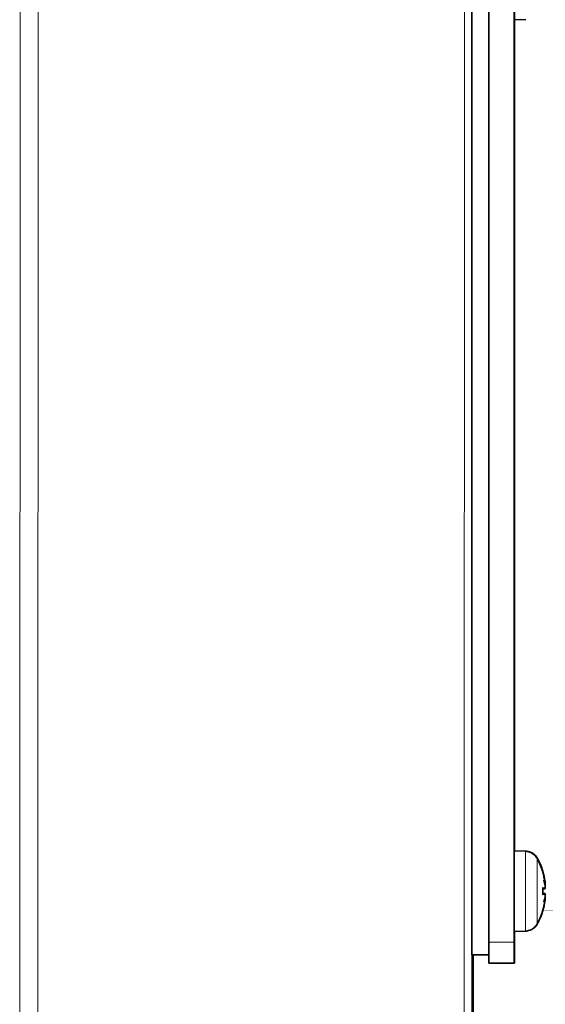
# Model space of a CAD drawing. Units: millimetres. Extents: x 1211 to 8184, y 217 to 5281.
# Drawn here: x 3883 to 3945, y 2155 to 2272 of the extents above; entities that cross this region are included whole.
import ezdxf

# ---------------------------------------------------------------- set-up
doc = ezdxf.new("R2010")
doc.units = ezdxf.units.MM
doc.layers.add('Widoczne (ISO)', color=1, linetype='Continuous', lineweight=35)
doc.layers.add('Widoczne wąskie (ISO)', color=3, linetype='Continuous', lineweight=9)

msp = doc.modelspace()

# ---------------------------------------------------------------- linework, layer by layer
at = {"layer": 'Widoczne (ISO)'}
for p, q in [((3936.35, 2391.34), (3936.32, 2161.34)), ((3938.32, 2162.84), (3938.35, 2389.84)), ((3941.35, 2389.84), (3941.32, 2162.84)), ((3941.34, 2271.59), (3941.32, 2174.34)), ((3942.69, 2271.64), (3941.33, 2271.59)), ((3941.34, 2173.61), (3941.36, 2271.59)), ((3941.34, 2174.35), (3941.35, 2271.59)), ((3941.32, 2174.34), (3941.34, 2174.35)), ((3941.34, 2174.35), (3941.32, 2174.35)), ((3942.67, 2173.54), (3941.32, 2173.59)), ((3942.69, 2173.56), (3941.34, 2173.61)), ((3944.94, 2169.13), (3944.68, 2169.11)), ((3944.96, 2169.61), (3944.94, 2169.6)), ((3944.96, 2169.15), (3944.95, 2169.15)), ((3944.98, 2169.62), (3944.96, 2169.62)), ((3944.94, 2168.55), (3944.68, 2168.57)), ((3944.94, 2168.55), (3944.68, 2168.57)), ((3944.96, 2168.56), (3944.7, 2168.58)), ((3944.96, 2168.56), (3944.7, 2168.58)), ((3944.96, 2168.07), (3944.94, 2168.08)), ((3944.96, 2168.07), (3944.94, 2168.08)), ((3944.98, 2168.09), (3944.96, 2168.09)), ((3944.98, 2168.09), (3944.96, 2168.09)), ((3942.67, 2164.14), (3941.32, 2164.09)), ((3941.34, 2162.86), (3941.34, 2164.09)), ((3938.32, 2161.34), (3936.32, 2161.34)), ((3936.46, 2020.46), (3936.48, 2161.34)), ((3941.32, 2160.34), (3938.32, 2160.34)), ((3941.32, 2160.34), (3941.34, 2160.36))]:
    msp.add_line(p, q, dxfattribs=at)
for centre, start, end in [((3937.02, 2168.84), 16.9366, 29.002), ((3937.04, 2168.86), 16.9366, 29.002), ((3937.02, 2168.84), 330.9826, 343.048), ((3937.04, 2168.86), 330.9826, 343.048)]:
    msp.add_arc(centre, 8, start, end, dxfattribs=at)
for centre, major_axis, ratio, start_param, end_param in [((3941.34, 2276.34), (0, 4.75), 0.000422, 6.283171, 10.995898), ((3941.32, 2168.84), (0, 4.75), 0.000422, 6.283171, 10.995898), ((3941.34, 2168.86), (0, 4.75), 0.000422, 6.283171, 6.363269), ((3937.07, 2168.89), (-5.88, 5.41), 0.991598, 4.026795, 4.176708), ((3937.06, 2168.89), (5.88, -5.4), 0.991733, 0.883779, 1.030603), ((3937.08, 2168.9), (-5.88, 5.41), 0.991598, 4.026795, 4.176708), ((3937.08, 2168.9), (5.88, -5.4), 0.991733, 0.883779, 1.030603), ((3937.07, 2168.34), (7.95, 0.7), 0.094599, 0.1378, 0.287714), ((3944.68, 2168.84), (0, -2.28), 0.000422, 4.54584, 4.879585), ((3944.68, 2168.84), (0, -2.28), 0.000422, 1.451941, 1.689687), ((3944.7, 2168.86), (0, -2.28), 0.000422, 4.599248, 4.838346), ((3944.7, 2168.86), (0, -2.28), 0.000422, 1.451941, 1.683997), ((3937.24, 2167.93), (7.7, 1.8), 0.648387, 6.259621, 6.362696), ((3937.24, 2169.64), (7.63, -2.05), 0.740813, 0.322973, 0.426049), ((3945.72, 2169.84), (1.54, 0.21), 0.099022, 4.170565, 4.18494), ((3937.24, 2169.64), (7.64, -2.04), 0.741379, 0.322009, 0.33994), ((3937.08, 2168.36), (7.95, 0.7), 0.094599, 0.1378, 0.138662), ((3937.25, 2169.66), (7.64, -2.04), 0.741379, 0.322009, 0.337886), ((3937.26, 2169.66), (7.63, -2.05), 0.740813, 0.322973, 0.33888), ((3945.72, 2169.56), (1.54, -0.18), 0.113685, 4.210933, 4.211492), ((3937.25, 2167.94), (7.7, 1.8), 0.648387, 6.259621, 6.269201), ((3945.73, 2169.86), (1.54, 0.21), 0.099022, 4.176718, 4.18494), ((3945.74, 2169.58), (1.54, -0.18), 0.113685, 4.210933, 4.211492), ((3937.07, 2169.34), (7.95, -0.7), 0.095241, 5.995528, 6.145442), ((3937.24, 2168.04), (7.63, 2.05), 0.741233, 5.856887, 5.959962), ((3937.24, 2169.76), (7.7, -1.8), 0.648867, 6.203868, 6.306943), ((3937.08, 2169.36), (7.95, -0.7), 0.095241, 6.127059, 6.145442), ((3937.24, 2168.04), (7.64, 2.04), 0.74096, 5.943411, 5.961425), ((3945.72, 2167.84), (-1.54, 0.21), 0.099097, 5.239841, 5.254198), ((3937.25, 2168.06), (7.63, 2.05), 0.741233, 5.939396, 5.959962), ((3937.25, 2168.05), (7.64, 2.04), 0.74096, 5.943411, 5.961425), ((3945.72, 2168.12), (-1.54, -0.18), 0.113618, 5.213284, 5.213741), ((3945.73, 2167.85), (-1.54, 0.21), 0.099097, 5.239841, 5.254198), ((3937.25, 2169.77), (7.7, -1.8), 0.648867, 0.014299, 0.023758), ((3945.73, 2168.13), (-1.54, -0.18), 0.113618, 5.213284, 5.213741), ((3937.07, 2168.79), (5.86, 5.42), 0.99166, 5.244669, 5.394583), ((3937.06, 2168.79), (-5.9, -5.38), 0.991672, 2.114387, 2.261211), ((3937.08, 2168.81), (5.86, 5.42), 0.99166, 5.244669, 5.394583), ((3937.08, 2168.81), (-5.9, -5.38), 0.991672, 2.114387, 2.261211), ((3938.32, 2162.84), (0, -2.5), 0.000422, 4.712713, 6.283185), ((3941.32, 2162.84), (0, -2.5), 0.000422, 4.712713, 6.283509), ((3941.34, 2162.86), (0, -2.5), 0.000422, 0.000324, 1.57112)]:
    msp.add_ellipse(centre, major_axis=major_axis, ratio=ratio, start_param=start_param, end_param=end_param, dxfattribs=at)
for points, knots in [([(3942.67, 2173.54), (3942.85, 2173.54), (3943.02, 2173.5), (3943.34, 2173.38), (3943.49, 2173.29), (3943.76, 2173.08), (3943.87, 2172.95), (3943.98, 2172.78), (3944, 2172.75), (3944.02, 2172.72)], [0, 0, 0, 0, 0.051887, 0.051887, 0.1028364, 0.1028364, 0.1538194, 0.1538194, 0.1640645, 0.1640645, 0.1640645, 0.1640645]), ([(3942.69, 2173.56), (3942.87, 2173.55), (3943.04, 2173.52), (3943.36, 2173.4), (3943.51, 2173.31), (3943.78, 2173.1), (3943.89, 2172.97), (3944, 2172.79), (3944.02, 2172.76), (3944.04, 2172.73)], [0, 0, 0, 0, 0.051887, 0.051887, 0.1028364, 0.1028364, 0.1538194, 0.1538194, 0.1640645, 0.1640645, 0.1640645, 0.1640645]), ([(3944.67, 2171.17), (3944.68, 2171.16), (3944.68, 2171.16), (3944.68, 2171.15), (3944.68, 2171.14), (3944.68, 2171.14), (3944.68, 2171.14), (3944.68, 2171.14), (3944.68, 2171.13), (3944.68, 2171.13), (3944.68, 2171.13), (3944.68, 2171.13), (3944.68, 2171.13), (3944.68, 2171.13), (3944.68, 2171.13), (3944.68, 2171.12), (3944.68, 2171.12), (3944.68, 2171.12), (3944.68, 2171.12), (3944.68, 2171.12)], [0, 0, 0, 0, 0.0023425, 0.0023425, 0.00310705, 0.00310705, 0.00371421, 0.00371421, 0.0043966, 0.0043966, 0.00501229, 0.00501229, 0.00601653, 0.00601653, 0.00826149, 0.00826149, 0.01498693, 0.01498693, 0.02293366, 0.02293366, 0.02293366, 0.02293366]), ([(3944.68, 2171.12), (3944.68, 2171.12), (3944.68, 2171.12), (3944.68, 2171.12), (3944.68, 2171.12), (3944.68, 2171.12)], [0.02332619, 0.02332619, 0.02332619, 0.02332619, 0.02748774, 0.02748774, 0.03361593, 0.03361593, 0.03361593, 0.03361593]), ([(3944.69, 2171.19), (3944.7, 2171.18), (3944.7, 2171.17), (3944.7, 2171.16), (3944.7, 2171.16), (3944.7, 2171.15), (3944.7, 2171.15), (3944.7, 2171.15), (3944.7, 2171.15), (3944.7, 2171.15), (3944.7, 2171.15), (3944.7, 2171.14), (3944.7, 2171.14), (3944.7, 2171.14), (3944.7, 2171.14), (3944.7, 2171.14), (3944.7, 2171.14), (3944.7, 2171.13), (3944.7, 2171.13), (3944.7, 2171.13)], [0, 0, 0, 0, 0.0023425, 0.0023425, 0.00310705, 0.00310705, 0.00371421, 0.00371421, 0.0043966, 0.0043966, 0.00501229, 0.00501229, 0.00601653, 0.00601653, 0.00826149, 0.00826149, 0.01498693, 0.01498693, 0.02293366, 0.02293366, 0.02293366, 0.02293366]), ([(3944.7, 2171.13), (3944.7, 2171.13), (3944.7, 2171.13), (3944.7, 2171.13), (3944.7, 2171.13), (3944.7, 2171.13)], [0.02332619, 0.02332619, 0.02332619, 0.02332619, 0.02748774, 0.02748774, 0.03361593, 0.03361593, 0.03361593, 0.03361593]), ([(3944.68, 2169.22), (3944.68, 2169.22), (3944.68, 2169.22), (3944.68, 2169.22), (3944.68, 2169.22), (3944.67, 2169.22)], [0.073917914, 0.073917914, 0.073917914, 0.073917914, 0.07392503, 0.07392503, 0.078535815, 0.078535815, 0.078535815, 0.078535815]), ([(3944.96, 2169.61), (3944.96, 2169.61), (3944.96, 2169.61), (3944.96, 2169.61), (3944.96, 2169.62), (3944.97, 2169.65), (3944.97, 2169.68), (3944.96, 2169.74), (3944.96, 2169.77), (3944.95, 2169.86), (3944.95, 2169.9), (3944.94, 2169.95), (3944.94, 2169.97), (3944.93, 2169.98)], [0.02354357, 0.02354357, 0.02354357, 0.02354357, 0.0258252, 0.0258252, 0.03851169, 0.03851169, 0.05119818, 0.05119818, 0.06396747, 0.06396747, 0.07673675, 0.07673675, 0.08003868, 0.08003868, 0.08003868, 0.08003868]), ([(3944.93, 2169.98), (3944.94, 2169.93), (3944.95, 2169.89), (3944.96, 2169.8), (3944.96, 2169.76), (3944.97, 2169.7), (3944.97, 2169.67), (3944.97, 2169.63), (3944.96, 2169.61), (3944.96, 2169.61), (3944.96, 2169.61), (3944.96, 2169.61)], [0, 0, 0, 0, 0.01285996, 0.01285996, 0.02571992, 0.02571992, 0.03841194, 0.03841194, 0.05110395, 0.05110395, 0.05301346, 0.05301346, 0.05301346, 0.05301346]), ([(3944.93, 2169.13), (3944.94, 2169.13), (3944.95, 2169.14), (3944.96, 2169.16), (3944.96, 2169.19), (3944.96, 2169.24), (3944.97, 2169.28), (3944.97, 2169.36), (3944.96, 2169.4), (3944.96, 2169.46), (3944.96, 2169.48), (3944.96, 2169.5)], [0, 0, 0, 0, 0.01285996, 0.01285996, 0.02571992, 0.02571992, 0.03841194, 0.03841194, 0.05110395, 0.05110395, 0.05644229, 0.05644229, 0.05644229, 0.05644229]), ([(3944.96, 2169.5), (3944.96, 2169.49), (3944.96, 2169.48), (3944.96, 2169.43), (3944.97, 2169.39), (3944.97, 2169.3), (3944.97, 2169.27), (3944.96, 2169.21), (3944.96, 2169.18), (3944.95, 2169.15), (3944.95, 2169.14), (3944.94, 2169.14)], [0.02354357, 0.02354357, 0.02354357, 0.02354357, 0.0258252, 0.0258252, 0.03851169, 0.03851169, 0.05119818, 0.05119818, 0.06396747, 0.06396747, 0.07413576, 0.07413576, 0.07413576, 0.07413576]), ([(3944.98, 2169.62), (3944.98, 2169.62), (3944.98, 2169.62), (3944.98, 2169.62), (3944.98, 2169.63), (3944.99, 2169.66), (3944.99, 2169.69), (3944.98, 2169.75), (3944.98, 2169.79), (3944.97, 2169.87), (3944.96, 2169.92), (3944.96, 2169.97), (3944.96, 2169.98), (3944.95, 2169.99)], [0.02354357, 0.02354357, 0.02354357, 0.02354357, 0.0258252, 0.0258252, 0.03851169, 0.03851169, 0.05119818, 0.05119818, 0.06396747, 0.06396747, 0.07673675, 0.07673675, 0.08003868, 0.08003868, 0.08003868, 0.08003868]), ([(3944.95, 2169.99), (3944.96, 2169.95), (3944.97, 2169.9), (3944.98, 2169.82), (3944.98, 2169.78), (3944.98, 2169.71), (3944.99, 2169.68), (3944.99, 2169.64), (3944.98, 2169.63), (3944.98, 2169.62), (3944.98, 2169.62), (3944.98, 2169.62)], [0, 0, 0, 0, 0.01285996, 0.01285996, 0.02571992, 0.02571992, 0.03841194, 0.03841194, 0.05110395, 0.05110395, 0.05301346, 0.05301346, 0.05301346, 0.05301346]), ([(3944.95, 2169.15), (3944.96, 2169.15), (3944.97, 2169.15), (3944.98, 2169.18), (3944.98, 2169.2), (3944.98, 2169.26), (3944.99, 2169.29), (3944.98, 2169.37), (3944.98, 2169.41), (3944.98, 2169.47), (3944.98, 2169.49), (3944.98, 2169.51)], [0, 0, 0, 0, 0.01285996, 0.01285996, 0.02571992, 0.02571992, 0.03841194, 0.03841194, 0.05110395, 0.05110395, 0.05644229, 0.05644229, 0.05644229, 0.05644229]), ([(3944.98, 2169.51), (3944.98, 2169.5), (3944.98, 2169.5), (3944.98, 2169.45), (3944.98, 2169.4), (3944.99, 2169.32), (3944.99, 2169.28), (3944.98, 2169.22), (3944.98, 2169.19), (3944.97, 2169.16), (3944.97, 2169.15), (3944.96, 2169.15)], [0.02354357, 0.02354357, 0.02354357, 0.02354357, 0.0258252, 0.0258252, 0.03851169, 0.03851169, 0.05119818, 0.05119818, 0.06396747, 0.06396747, 0.07413576, 0.07413576, 0.07413576, 0.07413576]), ([(3944.67, 2168.46), (3944.68, 2168.46), (3944.68, 2168.46), (3944.68, 2168.46), (3944.68, 2168.46), (3944.68, 2168.46)], [0.020093577, 0.020093577, 0.020093577, 0.020093577, 0.024704362, 0.024704362, 0.02471148, 0.02471148, 0.02471148, 0.02471148]), ([(3944.96, 2168.18), (3944.96, 2168.19), (3944.96, 2168.2), (3944.96, 2168.25), (3944.96, 2168.29), (3944.97, 2168.38), (3944.97, 2168.42), (3944.96, 2168.48), (3944.96, 2168.5), (3944.95, 2168.54), (3944.94, 2168.55), (3944.94, 2168.55), (3944.94, 2168.55), (3944.93, 2168.55)], [0.02354357, 0.02354357, 0.02354357, 0.02354357, 0.0258252, 0.0258252, 0.03851169, 0.03851169, 0.05119818, 0.05119818, 0.06396747, 0.06396747, 0.07673675, 0.07673675, 0.08003868, 0.08003868, 0.08003868, 0.08003868]), ([(3944.93, 2167.7), (3944.94, 2167.75), (3944.95, 2167.79), (3944.96, 2167.88), (3944.96, 2167.92), (3944.96, 2167.98), (3944.97, 2168.01), (3944.97, 2168.06), (3944.96, 2168.07), (3944.96, 2168.07), (3944.96, 2168.07), (3944.96, 2168.07)], [0, 0, 0, 0, 0.01285996, 0.01285996, 0.02571992, 0.02571992, 0.03841194, 0.03841194, 0.05110395, 0.05110395, 0.05644229, 0.05644229, 0.05644229, 0.05644229]), ([(3944.96, 2168.07), (3944.96, 2168.07), (3944.96, 2168.07), (3944.96, 2168.07), (3944.96, 2168.07), (3944.97, 2168.03), (3944.97, 2168.01), (3944.96, 2167.95), (3944.96, 2167.91), (3944.95, 2167.82), (3944.95, 2167.78), (3944.94, 2167.73), (3944.94, 2167.72), (3944.93, 2167.7)], [0.02573909, 0.02573909, 0.02573909, 0.02573909, 0.0258252, 0.0258252, 0.03851169, 0.03851169, 0.05119818, 0.05119818, 0.06396747, 0.06396747, 0.07673675, 0.07673675, 0.08003868, 0.08003868, 0.08003868, 0.08003868]), ([(3944.94, 2168.55), (3944.94, 2168.55), (3944.95, 2168.54), (3944.96, 2168.52), (3944.96, 2168.49), (3944.97, 2168.44), (3944.97, 2168.4), (3944.97, 2168.33), (3944.96, 2168.28), (3944.96, 2168.22), (3944.96, 2168.2), (3944.96, 2168.19)], [0.00321386, 0.00321386, 0.00321386, 0.00321386, 0.01285996, 0.01285996, 0.02571992, 0.02571992, 0.03841194, 0.03841194, 0.05110395, 0.05110395, 0.05644229, 0.05644229, 0.05644229, 0.05644229]), ([(3944.98, 2168.2), (3944.98, 2168.21), (3944.98, 2168.21), (3944.98, 2168.26), (3944.98, 2168.31), (3944.99, 2168.39), (3944.98, 2168.43), (3944.98, 2168.49), (3944.98, 2168.52), (3944.97, 2168.55), (3944.96, 2168.56), (3944.96, 2168.56), (3944.95, 2168.56), (3944.95, 2168.56)], [0.02354357, 0.02354357, 0.02354357, 0.02354357, 0.0258252, 0.0258252, 0.03851169, 0.03851169, 0.05119818, 0.05119818, 0.06396747, 0.06396747, 0.07673675, 0.07673675, 0.08003868, 0.08003868, 0.08003868, 0.08003868]), ([(3944.95, 2167.72), (3944.96, 2167.76), (3944.97, 2167.81), (3944.98, 2167.89), (3944.98, 2167.93), (3944.98, 2168), (3944.99, 2168.03), (3944.98, 2168.07), (3944.98, 2168.08), (3944.98, 2168.09), (3944.98, 2168.09), (3944.98, 2168.09)], [0, 0, 0, 0, 0.01285996, 0.01285996, 0.02571992, 0.02571992, 0.03841194, 0.03841194, 0.05110395, 0.05110395, 0.05644229, 0.05644229, 0.05644229, 0.05644229]), ([(3944.98, 2168.09), (3944.98, 2168.09), (3944.98, 2168.09), (3944.98, 2168.09), (3944.98, 2168.08), (3944.99, 2168.05), (3944.99, 2168.02), (3944.98, 2167.96), (3944.98, 2167.92), (3944.97, 2167.84), (3944.96, 2167.79), (3944.96, 2167.74), (3944.96, 2167.73), (3944.95, 2167.72)], [0.02573909, 0.02573909, 0.02573909, 0.02573909, 0.0258252, 0.0258252, 0.03851169, 0.03851169, 0.05119818, 0.05119818, 0.06396747, 0.06396747, 0.07673675, 0.07673675, 0.08003868, 0.08003868, 0.08003868, 0.08003868]), ([(3944.96, 2168.56), (3944.96, 2168.56), (3944.97, 2168.56), (3944.98, 2168.53), (3944.98, 2168.51), (3944.98, 2168.45), (3944.99, 2168.42), (3944.99, 2168.34), (3944.98, 2168.3), (3944.98, 2168.24), (3944.98, 2168.22), (3944.98, 2168.2)], [0.00321386, 0.00321386, 0.00321386, 0.00321386, 0.01285996, 0.01285996, 0.02571992, 0.02571992, 0.03841194, 0.03841194, 0.05110395, 0.05110395, 0.05644229, 0.05644229, 0.05644229, 0.05644229]), ([(3944.68, 2166.57), (3944.68, 2166.56), (3944.68, 2166.56), (3944.68, 2166.56), (3944.68, 2166.56), (3944.68, 2166.56), (3944.68, 2166.56), (3944.68, 2166.55), (3944.68, 2166.55), (3944.68, 2166.55), (3944.68, 2166.55), (3944.68, 2166.55), (3944.68, 2166.54), (3944.68, 2166.54), (3944.68, 2166.54), (3944.68, 2166.53), (3944.68, 2166.53), (3944.68, 2166.52), (3944.67, 2166.51), (3944.67, 2166.51)], [0.0182836, 0.0182836, 0.0182836, 0.0182836, 0.01925613, 0.01925613, 0.02875091, 0.02875091, 0.03343921, 0.03343921, 0.03585689, 0.03585689, 0.03683515, 0.03683515, 0.03723618, 0.03723618, 0.03805937, 0.03805937, 0.03947563, 0.03947563, 0.04093852, 0.04093852, 0.04093852, 0.04093852]), ([(3944.68, 2166.56), (3944.68, 2166.56), (3944.68, 2166.56), (3944.68, 2166.56), (3944.68, 2166.56), (3944.68, 2166.56)], [0.020919093, 0.020919093, 0.020919093, 0.020919093, 0.029099975, 0.029099975, 0.030861656, 0.030861656, 0.030861656, 0.030861656]), ([(3944.7, 2166.58), (3944.7, 2166.58), (3944.7, 2166.58), (3944.7, 2166.58), (3944.7, 2166.57), (3944.7, 2166.57), (3944.7, 2166.57), (3944.7, 2166.57), (3944.7, 2166.57), (3944.7, 2166.56), (3944.7, 2166.56), (3944.7, 2166.56), (3944.7, 2166.56), (3944.7, 2166.56), (3944.7, 2166.55), (3944.7, 2166.55), (3944.7, 2166.54), (3944.7, 2166.53), (3944.69, 2166.53), (3944.69, 2166.52)], [0.0182836, 0.0182836, 0.0182836, 0.0182836, 0.01925613, 0.01925613, 0.02875091, 0.02875091, 0.03343921, 0.03343921, 0.03585689, 0.03585689, 0.03683515, 0.03683515, 0.03723618, 0.03723618, 0.03805937, 0.03805937, 0.03947563, 0.03947563, 0.04093852, 0.04093852, 0.04093852, 0.04093852]), ([(3944.7, 2166.58), (3944.7, 2166.58), (3944.7, 2166.58), (3944.7, 2166.58), (3944.7, 2166.58), (3944.7, 2166.58)], [0.020919093, 0.020919093, 0.020919093, 0.020919093, 0.029099975, 0.029099975, 0.030861656, 0.030861656, 0.030861656, 0.030861656]), ([(3944.02, 2164.96), (3943.93, 2164.81), (3943.82, 2164.67), (3943.57, 2164.44), (3943.42, 2164.34), (3943.11, 2164.21), (3942.94, 2164.16), (3942.74, 2164.14), (3942.71, 2164.14), (3942.67, 2164.14)], [0, 0, 0, 0, 0.0518837, 0.0518837, 0.1028319, 0.1028319, 0.153815, 0.153815, 0.1640646, 0.1640646, 0.1640646, 0.1640646]), ([(3944.04, 2164.98), (3943.95, 2164.82), (3943.84, 2164.69), (3943.68, 2164.54), (3943.64, 2164.5), (3943.6, 2164.47)], [0, 0, 0, 0, 0.0518837, 0.0518837, 0.06650983, 0.06650983, 0.06650983, 0.06650983])]:
    msp.add_open_spline(points, degree=3, knots=knots, dxfattribs=at)
at = {"layer": 'Widoczne wąskie (ISO)'}
for p, q in [((3883.02, 2005.32), (3883.08, 2400.02)), ((3885.15, 2005.32), (3885.2, 2400.02)), ((3935.41, 2005.33), (3935.46, 2400.03)), ((3936.29, 2005.33), (3936.34, 2400.03)), ((3944.93, 2169.13), (3944.68, 2169.11)), ((3944.93, 2169.98), (3944.93, 2169.98)), ((3944.95, 2169.99), (3944.95, 2169.99)), ((3944.95, 2169.15), (3944.95, 2169.15)), ((3944.93, 2168.55), (3944.68, 2168.57)), ((3944.95, 2168.56), (3944.7, 2168.58)), ((3944.93, 2167.7), (3944.93, 2167.7)), ((3944.95, 2167.72), (3944.95, 2167.72)), ((3938.32, 2162.84), (3941.32, 2162.84)), ((3936.46, 2020.46), (3936.48, 2161.34))]:
    msp.add_line(p, q, dxfattribs=at)
for centre, major_axis, start_param, end_param in [((3942.67, 2168.84), (0, -4.7), 3.141578, 6.2832), ((3942.69, 2168.86), (0, 4.7), 6.283171, 6.363963), ((3944.02, 2168.84), (0, 3.88), 6.282425, 9.425539), ((3944.04, 2168.86), (0, 3.88), 6.282425, 6.441507), ((3944.67, 2168.84), (0, 2.33), 6.281801, 6.448618), ((3944.69, 2168.86), (0, 2.33), 6.281801, 6.448618), ((3944.67, 2168.84), (0, 2.33), 1.406011, 1.736229), ((3944.69, 2168.86), (0, 2.33), 1.460293, 1.693845), ((3944.67, 2168.84), (0, -2.33), 6.1184, 6.28457), ((3944.69, 2168.86), (0, -2.33), 6.1184, 6.28457), ((3944.04, 2168.86), (0, -3.88), 6.182726, 6.283946)]:
    msp.add_ellipse(centre, major_axis=major_axis, ratio=0.000422, start_param=start_param, end_param=end_param, dxfattribs=at)

doc.saveas('drawing.dxf')
